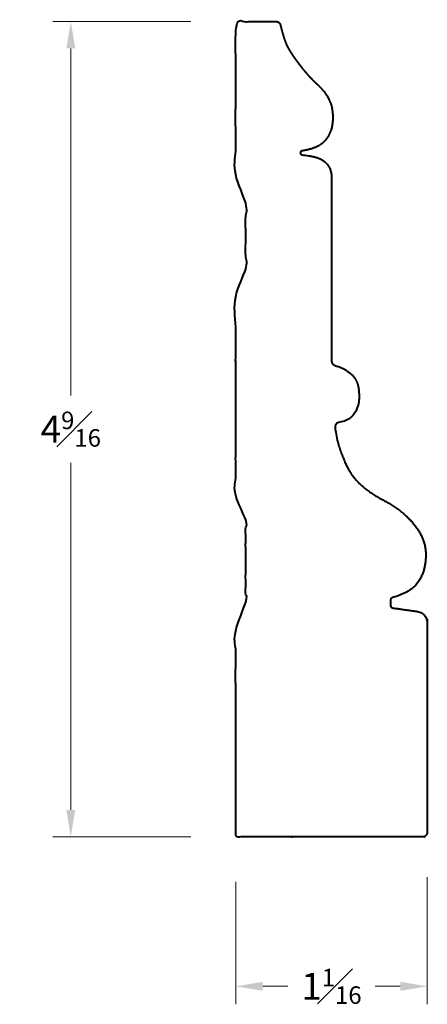
# Model space of a CAD drawing. Units: inches. Extents: x 1 to 3.26, y 1.25 to 6.73.
import ezdxf

# ---------------------------------------------------------------- set-up
doc = ezdxf.new("R2010")
doc.units = ezdxf.units.IN
doc.header["$MEASUREMENT"] = 0
doc.layers.get('0').update_dxf_attribs({"lineweight": 40})
doc.layers.add('DIMENSION', color=7, linetype='Continuous', lineweight=15)
doc.dimstyles.new('small trim', dxfattribs={"dimscale": 0, "dimtxt": 0.15, "dimasz": 0.15, "dimexe": 0.1, "dimexo": 0.25, "dimgap": 0.09, "dimtad": 0, "dimtih": 1, "dimtoh": 1, "dimdec": 4, "dimzin": 0, "dimdsep": 46, "dimlunit": 5, "dimtxsty": 'Standard', "dimcen": 0.09, "dimdle": 0.25, "dimclrd": 252, "dimclre": 252, "dimclrt": 256, "dimadec": 0, "dimazin": 0, "dimtfac": 0.65, "dimtdec": 4, "dimtmove": 2, "dimatfit": 1, "dimfxl": 1, "dimfrac": 1, "dimtolj": 1, "dimtzin": 0, "dimlwd": 9, "dimlwe": 9, "dimarcsym": 0})

# ---------------------------------------------------------------- blocks, each defined once
blk = doc.blocks.new('*D5698')
at = {"layer": 'Defpoints', "color": 0, "transparency": 16777216}
for p in [(3.2628, 2.2062), (2.1986, 2.1806), (3.2628, 1.3491)]:
    blk.add_point(p, dxfattribs=at)
at = {"layer": 'DIMENSION', "color": 252, "lineweight": 9, "transparency": 16777216}
for p, q in [((2.1986, 1.9306), (2.1986, 1.2491)), ((3.2628, 1.9562), (3.2628, 1.2491)), ((2.3486, 1.3491), (2.4884, 1.3491)), ((3.1128, 1.3491), (2.973, 1.3491))]:
    blk.add_line(p, q, dxfattribs=at)
at = {"layer": 'DIMENSION', "color": 252, "transparency": 16777216}
for points in [[(2.3486, 1.3741), (2.3486, 1.3241), (2.1986, 1.3491)], [(3.1128, 1.3741), (3.1128, 1.3241), (3.2628, 1.3491)]]:
    blk.add_solid(points, dxfattribs=at)
at = {"layer": 'DIMENSION', "transparency": 16777216, "insert": (2.7307, 1.3491), "char_height": 0.15, "attachment_point": 5}
blk.add_mtext('\\A1;1{\\H0.65x;\\S1#16;}', dxfattribs=at)
blk = doc.blocks.new('*D5697')
at = {"layer": 'Defpoints', "color": 0, "transparency": 16777216}
for p in [(1.2825, 6.7152), (2.1986, 6.7152), (2.1986, 2.1806)]:
    blk.add_point(p, dxfattribs=at)
at = {"layer": 'DIMENSION', "color": 252, "lineweight": 9, "transparency": 16777216}
for p, q in [((1.9486, 6.7152), (1.1825, 6.7152)), ((1.2825, 6.5652), (1.2825, 4.6354)), ((1.2825, 2.3306), (1.2825, 4.2604)), ((1.9486, 2.1806), (1.1825, 2.1806))]:
    blk.add_line(p, q, dxfattribs=at)
at = {"layer": 'DIMENSION', "color": 252, "transparency": 16777216}
for points in [[(1.2575, 6.5652), (1.3075, 6.5652), (1.2825, 6.7152)], [(1.2575, 2.3306), (1.3075, 2.3306), (1.2825, 2.1806)]]:
    blk.add_solid(points, dxfattribs=at)
at = {"layer": 'DIMENSION', "transparency": 16777216, "insert": (1.2825, 4.4479), "char_height": 0.15, "attachment_point": 5}
blk.add_mtext('\\A1;4{\\H0.65x;\\S9#16;}', dxfattribs=at)

msp = doc.modelspace()

# ---------------------------------------------------------------- linework, layer by layer
msp.add_rational_spline([(2.44631, 6.6973), (2.44335, 6.70827), (2.43433, 6.71517), (2.42296, 6.71517), (2.34816, 6.71517), (2.27336, 6.71517), (2.19856, 6.71517), (2.19856, 6.42494), (2.19856, 6.13472), (2.19856, 5.84449), (2.19856, 5.81151), (2.25404, 5.79554), (2.25404, 5.76256), (2.25404, 5.59795), (2.25404, 5.43335), (2.25404, 5.26874), (2.25404, 5.23576), (2.19856, 5.21979), (2.19856, 5.18681), (2.19856, 4.80811), (2.19856, 4.4294), (2.19856, 4.05069), (2.19856, 4.01771), (2.25404, 4.00175), (2.25404, 3.96877), (2.25404, 3.80416), (2.25404, 3.63955), (2.25404, 3.47494), (2.25404, 3.44196), (2.19856, 3.426), (2.19856, 3.39302), (2.19856, 2.98889), (2.19856, 2.58476), (2.19856, 2.18063), (2.54526, 2.18063), (2.89196, 2.18063), (3.23866, 2.18063), (3.25283, 2.18063), (3.26285, 2.19065), (3.26285, 2.20482), (3.26285, 2.59332), (3.26285, 2.98182), (3.26285, 3.37033), (3.26285, 3.40402), (3.24076, 3.42946), (3.2074, 3.43419), (3.16248, 3.44055), (3.11756, 3.44692), (3.07263, 3.45328), (3.06394, 3.45413), (3.05807, 3.46059), (3.05807, 3.46933), (3.05807, 3.47811), (3.05807, 3.48689), (3.05807, 3.49567), (3.05807, 3.50323), (3.06266, 3.50923), (3.06994, 3.51122), (3.16124, 3.53803), (3.22789, 3.60235), (3.25556, 3.70088), (3.25683, 3.80562), (3.20296, 3.91596), (3.08227, 4.02448), (2.95497, 4.08082), (2.83921, 4.18384), (2.79527, 4.28837), (2.7602, 4.38106), (2.75054, 4.45813), (2.74881, 4.47193), (2.75722, 4.48301), (2.77097, 4.48507), (2.83487, 4.4946), (2.88572, 4.56857), (2.88529, 4.65683), (2.87301, 4.72899), (2.81612, 4.78054), (2.74786, 4.80366), (2.73769, 4.8071), (2.73143, 4.81583), (2.73143, 4.82657), (2.73143, 5.16442), (2.73143, 5.50227), (2.73143, 5.84012), (2.73143, 5.95817), (2.63356, 5.96473), (2.56753, 5.97361), (2.56161, 5.97435), (2.55766, 5.97881), (2.55764, 5.98477), (2.55762, 5.99074), (2.56154, 5.99523), (2.56746, 5.996), (2.65877, 6.00924), (2.71852, 6.07274), (2.73748, 6.14083), (2.7393, 6.20202), (2.72736, 6.27424), (2.67623, 6.34606), (2.622, 6.38999), (2.55526, 6.47086), (2.48886, 6.56255), (2.46446, 6.62572), (2.45281, 6.67326), (2.44631, 6.6973)], [1, 0.862698869481, 0.862698869481, 1, 1, 1, 1, 1, 1, 1, 1, 1, 1, 1, 1, 1, 1, 1, 1, 1, 1, 1, 1, 1, 1, 1, 1, 1, 1, 1, 1, 1, 1, 1, 1, 1, 1, 0.804737854124, 0.804737854124, 1, 1, 1, 1, 0.836710674958, 0.836710674958, 1, 1, 1, 1, 0.827071540017, 0.827071540017, 1, 1, 1, 1, 0.863325622229, 0.863325622229, 1, 1, 1, 1, 1, 1, 1, 1, 1, 1, 1, 1, 0.810207749467, 0.810207749467, 1, 1, 1, 1, 1, 1, 1, 0.875099986264, 0.875099986264, 1, 1, 1, 1, 1, 1, 1, 0.833708762807, 0.833708762807, 1, 0.833708762807, 0.833708762807, 1, 1, 1, 1, 1, 1, 1, 1, 1, 1, 1, 1, 1], degree=3, knots=[0, 0, 0, 0, 1.306712, 1.306712, 1.306712, 2.306712, 2.306712, 2.306712, 3.306712, 3.306712, 3.306712, 3.3128482, 3.3128482, 3.3128482, 4.3128482, 4.3128482, 4.3128482, 4.3189843, 4.3189843, 4.3189843, 5.3189843, 5.3189843, 5.3189843, 5.3251204, 5.3251204, 5.3251204, 6.3251204, 6.3251204, 6.3251204, 6.3312566, 6.3312566, 6.3312566, 7.3312566, 7.3312566, 7.3312566, 8.3312566, 8.3312566, 8.3312566, 9.9020529, 9.9020529, 9.9020529, 10.9020529, 10.9020529, 10.9020529, 12.3321359, 12.3321359, 12.3321359, 13.3321359, 13.3321359, 13.3321359, 14.8057811, 14.8057811, 14.8057811, 15.8057811, 15.8057811, 15.8057811, 17.1093968, 17.1093968, 17.1093968, 18.0715399, 19.0715399, 20.0715399, 21.0715399, 22.0715399, 23.0715399, 24.0715399, 25.0715399, 25.9787267, 25.9787267, 25.9787267, 27.5261795, 27.5261795, 27.5261795, 28.4248762, 29.4248762, 30.4248762, 31.3536898, 31.3536898, 31.3536898, 32.5979121, 32.5979121, 32.5979121, 33.5979121, 33.5979121, 33.5979121, 34.592916, 34.592916, 34.592916, 36.0366809, 36.0366809, 36.0366809, 37.4804458, 37.4804458, 37.4804458, 38.4681428, 39.4681428, 40.4681428, 41.4681428, 42.4681428, 43.4681428, 44.4681428, 45.4681428, 46.4681428, 47.274146, 47.274146, 47.274146, 47.274146])

# ---------------------------------------------------------------- dimensions: what is measured, and where the dimension line sits
at = {"layer": 'DIMENSION'}
dim = msp.add_linear_dim(base=(1.28252, 6.71517), p1=(2.19856, 2.18063), p2=(2.19856, 6.71517), angle=270, dimstyle='small trim', override={"dimscale": 1, "dimpost": '\\X'}, dxfattribs=at)
dim.commit()
dim.dimension.update_dxf_attribs({"geometry": '*D5697', "text_midpoint": (1.28252, 4.4479)})
dim = msp.add_linear_dim(base=(3.26285, 1.3491), p1=(2.19856, 2.18063), p2=(3.26285, 2.20621), dimstyle='small trim', override={"dimscale": 1, "dimpost": '\\X'}, dxfattribs=at)
dim.commit()
dim.dimension.update_dxf_attribs({"geometry": '*D5698', "text_midpoint": (2.7307, 1.3491)})

doc.saveas('drawing.dxf')
